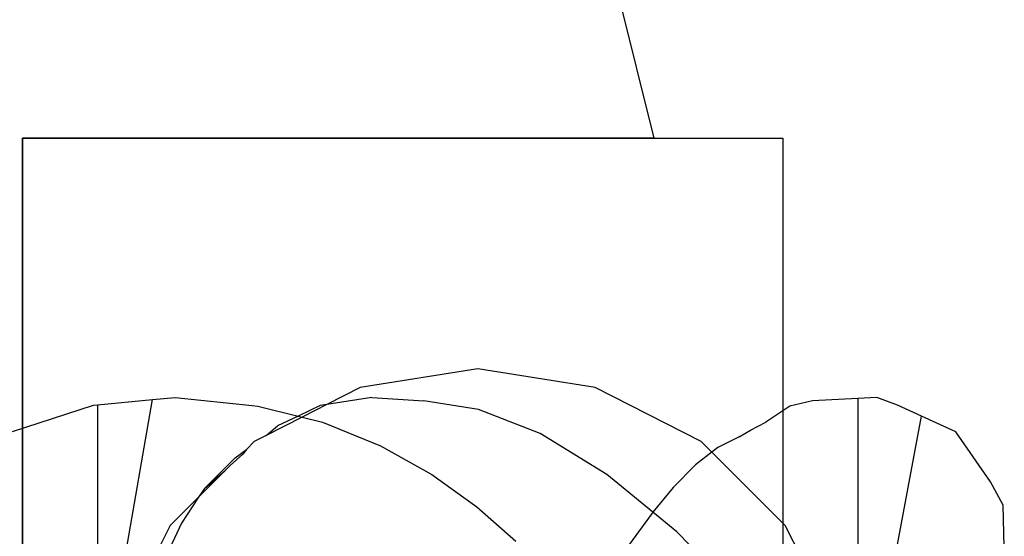
# Model space of a CAD drawing. Units: millimetres. Extents: x 90343 to 90865, y 71628 to 71906.
# Drawn here: x 90474 to 90477, y 71777 to 71778 of the extents above; entities that cross this region are included whole.
import ezdxf

# ---------------------------------------------------------------- set-up
doc = ezdxf.new("R2010")
doc.units = ezdxf.units.MM
doc.header["$MEASUREMENT"] = 0
doc.layers.get('0').update_dxf_attribs({"color": 255})
doc.layers.add('MOB_01', color=1, linetype='Continuous')
doc.layers.add('MOB_02', color=2, linetype='Continuous')

# ---------------------------------------------------------------- blocks, each defined once
blk = doc.blocks.new('CQ4523')
at = {"layer": 'MOB_02', "color": 7}
for p, q in [((0.904674, -0.517933), (0.901284, -0.517933)), ((0.901284, -0.517933), (0.901284, -0.557854)), ((0.921284, -0.517933), (0.904674, -0.517933)), ((0.921284, -0.537893), (0.921284, -0.517933))]:
    blk.add_line(p, q, dxfattribs=at)
blk = doc.blocks.new('LINHA PAINHO  - BALANÇO - TIDELLI - PLANTA BAIXA')
at = {"layer": 'MOB_01', "color": 7}
for p, q in [((1.573903, -0.50186), (1.577895, -0.517933)), ((1.577895, -0.517933), (1.561284, -0.517933)), ((1.561284, -0.517933), (1.561284, -0.537893))]:
    blk.add_line(p, q, dxfattribs=at)
at = {"layer": 'MOB_02', "color": 7, "xscale": -1}
blk.add_blockref('CQ4523', (2.482568, 0), dxfattribs=at)

msp = doc.modelspace()

# ---------------------------------------------------------------- linework, layer by layer
for p, q in [((90475.3721, 71777.3099), (90475.0631, 71777.261)), ((90475.6811, 71777.261), (90475.3721, 71777.3099)), ((90475.0631, 71777.261), (90474.9754, 71777.2163)), ((90475.9599, 71777.1189), (90475.6811, 71777.261)), ((90474.3721, 71777.2156), (90474.5169, 71777.2293)), ((90474.4084, 71776.605), (90474.5169, 71777.2293)), ((90474.5169, 71777.2293), (90474.5764, 71777.235)), ((90474.5764, 71777.235), (90474.7787, 71777.2134)), ((90475.0938, 71777.235), (90474.9754, 71777.2163)), ((90475.0938, 71777.235), (90475.2302, 71777.2256)), ((90475.3745, 71777.2035), (90475.2302, 71777.2256)), ((90476.2525, 71777.2256), (90476.1931, 71777.2119)), ((90476.3721, 71777.2322), (90476.2525, 71777.2256)), ((90476.4219, 71777.235), (90476.3721, 71777.2322)), ((90476.3721, 71777.2322), (90476.3721, 71776.6299)), ((90476.4764, 71777.2145), (90476.4219, 71777.235)), ((90474.1483, 71777.1457), (90474.3614, 71777.2145)), ((90474.3614, 71777.2145), (90474.3721, 71777.2156)), ((90474.3721, 71777.2156), (90474.3721, 71776.5933)), ((90474.7787, 71777.2134), (90474.7941, 71777.2119)), ((90474.7941, 71777.2119), (90474.8997, 71777.186)), ((90474.9573, 71777.2134), (90474.8997, 71777.186)), ((90474.9754, 71777.2163), (90474.9107, 71777.1833)), ((90474.9754, 71777.2163), (90474.9573, 71777.2134)), ((90475.5362, 71777.1398), (90475.3745, 71777.2035)), ((90476.1931, 71777.2119), (90476.1298, 71777.1702)), ((90476.5393, 71777.186), (90476.4764, 71777.2145)), ((90474.9107, 71777.1833), (90474.8156, 71777.1349)), ((90474.8997, 71777.186), (90474.845, 71777.16)), ((90474.8997, 71777.186), (90474.9107, 71777.1833)), ((90474.9107, 71777.1833), (90474.9642, 71777.1702)), ((90474.9642, 71777.1702), (90475.1168, 71777.108)), ((90476.0897, 71777.1488), (90476.1298, 71777.1702)), ((90476.4362, 71776.6334), (90476.5393, 71777.186)), ((90476.6302, 71777.1448), (90476.5393, 71777.186)), ((90474.8156, 71777.1349), (90474.845, 71777.16)), ((90476.0603, 71777.1309), (90476.0897, 71777.1488)), ((90476.721, 71777.013), (90476.6302, 71777.1448)), ((90474.7636, 71777.0982), (90474.7843, 71777.1189)), ((90474.8156, 71777.1349), (90474.7843, 71777.1189)), ((90475.7116, 71777.0322), (90475.5362, 71777.1398)), ((90475.9881, 71777.0908), (90475.9599, 71777.1189)), ((90476.0603, 71777.1309), (90476.0041, 71777.1033)), ((90474.7339, 71777.0756), (90474.7636, 71777.0982)), ((90474.7636, 71777.0982), (90474.7545, 71777.0852)), ((90475.1168, 71777.108), (90475.2516, 71777.0318)), ((90475.9881, 71777.0908), (90475.9455, 71777.0576)), ((90476.0041, 71777.1033), (90475.9881, 71777.0908)), ((90476.1811, 71776.8977), (90475.9881, 71777.0908)), ((90474.7339, 71777.0756), (90474.6532, 71776.9956)), ((90474.721, 71777.0556), (90474.7545, 71777.0852)), ((90474.708, 71777.0426), (90474.6379, 71776.9724)), ((90474.6532, 71776.9956), (90474.708, 71777.0426)), ((90474.708, 71777.0426), (90474.721, 71777.0556)), ((90475.9455, 71777.0576), (90475.8865, 71776.9977)), ((90475.2516, 71777.0318), (90475.3695, 71776.9468)), ((90475.8331, 71776.9328), (90475.7116, 71777.0322)), ((90476.7542, 71776.9517), (90476.721, 71777.013)), ((90474.6532, 71776.9956), (90474.6379, 71776.9724)), ((90475.8865, 71776.9977), (90475.8331, 71776.9328)), ((90474.6379, 71776.9724), (90474.5631, 71776.8977)), ((90474.6379, 71776.9724), (90474.5927, 71776.9043)), ((90475.3695, 71776.9468), (90475.4726, 71776.857)), ((90476.7575, 71776.8404), (90476.7542, 71776.9517)), ((90475.8284, 71776.927), (90475.7715, 71776.849)), ((90475.8331, 71776.9328), (90475.8284, 71776.927)), ((90475.8958, 71776.8815), (90475.8331, 71776.9328)), ((90474.5631, 71776.8977), (90474.4211, 71776.6189)), ((90474.5927, 71776.9043), (90474.5484, 71776.8084)), ((90476.3205, 71776.6243), (90476.1811, 71776.8977)), ((90476.0096, 71776.766), (90475.8958, 71776.8815))]:
    msp.add_line(p, q)

# ---------------------------------------------------------------- block references
at = {"layer": 'MOB_02', "xscale": 100, "yscale": 100, "zscale": 100}
msp.add_blockref('LINHA PAINHO  - BALANÇO - TIDELLI - PLANTA BAIXA', (90318.0463, 71829.7102), dxfattribs=at)

doc.saveas('drawing.dxf')
